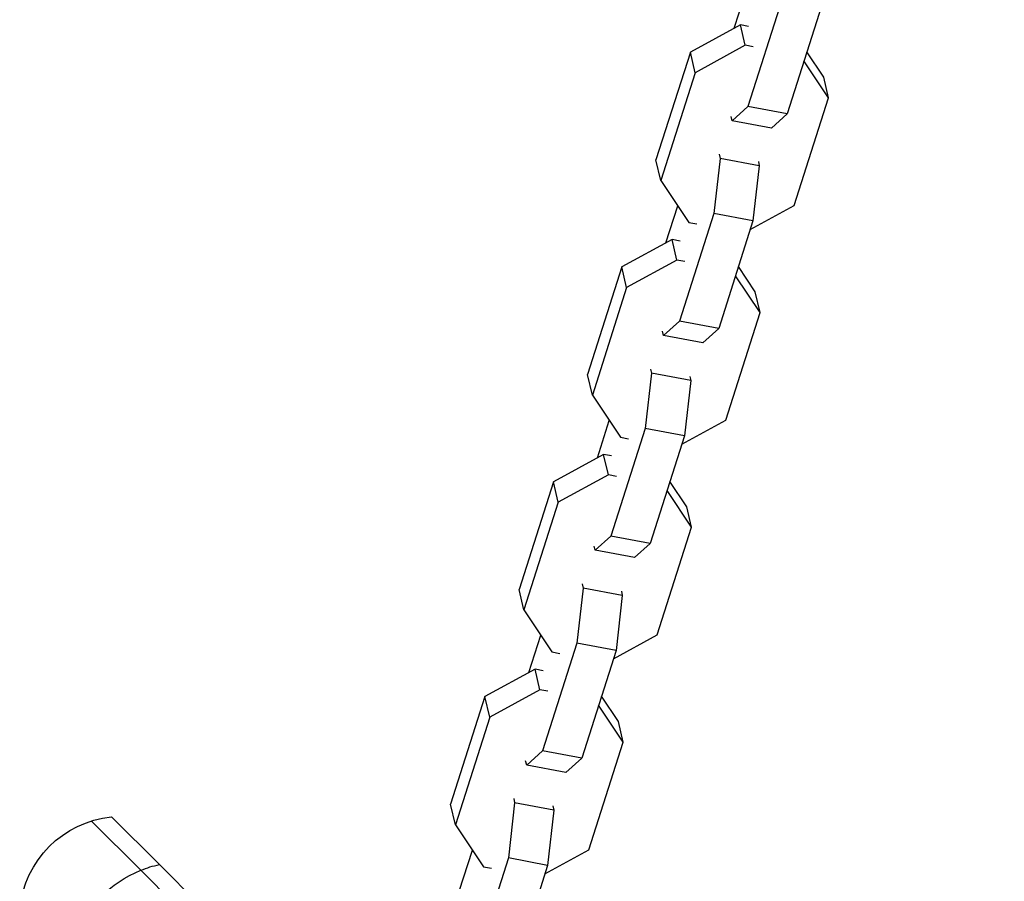
# Model space of a CAD drawing. Units: millimetres. Extents: x -15710 to 9747, y -4511 to 6910.
# Drawn here: x 4157 to 4300, y 4658 to 4783 of the extents above; entities that cross this region are included whole.
import ezdxf

# ---------------------------------------------------------------- set-up
doc = ezdxf.new("R2010")
doc.units = ezdxf.units.MM
doc.header["$LTSCALE"] = 20
doc.layers.add('2d', color=230, linetype='Continuous')

msp = doc.modelspace()

# ---------------------------------------------------------------- linework, layer by layer
at = {"layer": '2d'}
for p, q in [((4261.01, 4782.13), (4262.74, 4787.57)), ((4268.01, 4786.42), (4262.99, 4770.7)), ((4273.74, 4785.35), (4268.73, 4769.63)), ((4261.91, 4782.62), (4254.59, 4778.63)), ((4263.08, 4782.4), (4261.91, 4782.62)), ((4262.61, 4779.63), (4261.91, 4782.62)), ((4254.59, 4778.63), (4249.57, 4762.91)), ((4255.29, 4775.63), (4254.59, 4778.63)), ((4262.61, 4779.63), (4255.29, 4775.63)), ((4263.78, 4779.41), (4262.61, 4779.63)), ((4274.08, 4774.98), (4271.61, 4778.68)), ((4274.78, 4771.98), (4271.19, 4777.36)), ((4255.29, 4775.63), (4250.27, 4759.91)), ((4274.78, 4771.98), (4274.08, 4774.98)), ((4269.77, 4756.26), (4274.78, 4771.98)), ((4262.99, 4770.7), (4260.68, 4768.62)), ((4268.73, 4769.63), (4262.99, 4770.7)), ((4268.73, 4769.63), (4266.42, 4767.55)), ((4260.68, 4768.62), (4260.54, 4769.24)), ((4266.42, 4767.55), (4260.68, 4768.62)), ((4250.27, 4759.91), (4249.57, 4762.91)), ((4258.92, 4763.11), (4258.01, 4755.07)), ((4258.78, 4763.73), (4258.92, 4763.11)), ((4264.66, 4762.04), (4258.92, 4763.11)), ((4264.52, 4762.65), (4264.66, 4762.04)), ((4264.66, 4762.04), (4263.74, 4753.99)), ((4250.27, 4759.91), (4254.37, 4753.78)), ((4251.01, 4750.77), (4252.74, 4756.21)), ((4263.35, 4752.76), (4269.77, 4756.26)), ((4258.01, 4755.07), (4252.99, 4739.34)), ((4263.74, 4753.99), (4258.01, 4755.07)), ((4263.74, 4753.99), (4258.73, 4738.27)), ((4254.37, 4753.78), (4255.54, 4753.56)), ((4251.91, 4751.26), (4244.58, 4747.27)), ((4253.08, 4751.05), (4251.91, 4751.26)), ((4252.61, 4748.27), (4251.91, 4751.26)), ((4252.61, 4748.27), (4245.28, 4744.27)), ((4253.78, 4748.05), (4252.61, 4748.27)), ((4244.58, 4747.27), (4239.57, 4731.55)), ((4245.28, 4744.27), (4244.58, 4747.27)), ((4264.08, 4743.62), (4261.61, 4747.32)), ((4264.78, 4740.62), (4261.19, 4746)), ((4245.28, 4744.27), (4240.27, 4728.55)), ((4264.78, 4740.62), (4264.08, 4743.62)), ((4259.77, 4724.9), (4264.78, 4740.62)), ((4252.99, 4739.34), (4250.68, 4737.26)), ((4258.73, 4738.27), (4252.99, 4739.34)), ((4258.73, 4738.27), (4256.41, 4736.19)), ((4250.68, 4737.26), (4250.54, 4737.88)), ((4256.41, 4736.19), (4250.68, 4737.26)), ((4248.78, 4732.37), (4248.92, 4731.76)), ((4240.27, 4728.55), (4239.57, 4731.55)), ((4248.92, 4731.76), (4248, 4723.71)), ((4254.66, 4730.68), (4248.92, 4731.76)), ((4254.51, 4731.29), (4254.66, 4730.68)), ((4254.66, 4730.68), (4253.74, 4722.63)), ((4240.27, 4728.55), (4244.36, 4722.42)), ((4241.01, 4719.41), (4242.74, 4724.85)), ((4248, 4723.71), (4242.99, 4707.98)), ((4253.74, 4722.63), (4248, 4723.71)), ((4253.34, 4721.4), (4259.77, 4724.9)), ((4244.36, 4722.42), (4245.54, 4722.2)), ((4253.74, 4722.63), (4248.72, 4706.91)), ((4241.91, 4719.9), (4234.58, 4715.91)), ((4243.08, 4719.69), (4241.91, 4719.9)), ((4242.61, 4716.91), (4241.91, 4719.9)), ((4242.61, 4716.91), (4235.28, 4712.91)), ((4243.78, 4716.69), (4242.61, 4716.91)), ((4234.58, 4715.91), (4229.57, 4700.19)), ((4235.28, 4712.91), (4234.58, 4715.91)), ((4254.08, 4712.26), (4251.61, 4715.96)), ((4254.78, 4709.26), (4251.19, 4714.64)), ((4235.28, 4712.91), (4230.27, 4697.19)), ((4254.78, 4709.26), (4254.08, 4712.26)), ((4249.76, 4693.54), (4254.78, 4709.26)), ((4242.99, 4707.98), (4240.68, 4705.9)), ((4248.72, 4706.91), (4242.99, 4707.98)), ((4240.68, 4705.9), (4240.53, 4706.52)), ((4248.72, 4706.91), (4246.41, 4704.83)), ((4246.41, 4704.83), (4240.68, 4705.9)), ((4238.78, 4701.01), (4238.92, 4700.4)), ((4230.27, 4697.19), (4229.57, 4700.19)), ((4238.92, 4700.4), (4238, 4692.35)), ((4244.65, 4699.32), (4238.92, 4700.4)), ((4244.65, 4699.32), (4243.74, 4691.27)), ((4244.51, 4699.93), (4244.65, 4699.32)), ((4230.27, 4697.19), (4234.36, 4691.06)), ((4231, 4688.05), (4232.74, 4693.49)), ((4243.34, 4690.04), (4249.76, 4693.54)), ((4238, 4692.35), (4232.99, 4676.62)), ((4243.74, 4691.27), (4238, 4692.35)), ((4234.36, 4691.06), (4235.53, 4690.84)), ((4243.74, 4691.27), (4238.72, 4675.55)), ((4231.91, 4688.54), (4224.58, 4684.55)), ((4233.08, 4688.33), (4231.91, 4688.54)), ((4232.61, 4685.55), (4231.91, 4688.54)), ((4232.61, 4685.55), (4225.28, 4681.55)), ((4233.78, 4685.33), (4232.61, 4685.55)), ((4224.58, 4684.55), (4219.57, 4668.83)), ((4225.28, 4681.55), (4224.58, 4684.55)), ((4244.08, 4680.9), (4241.61, 4684.6)), ((4244.78, 4677.9), (4241.19, 4683.28)), ((4225.28, 4681.55), (4220.27, 4665.83)), ((4244.78, 4677.9), (4244.08, 4680.9)), ((4239.76, 4662.18), (4244.78, 4677.9)), ((4232.99, 4676.62), (4230.68, 4674.54)), ((4238.72, 4675.55), (4232.99, 4676.62)), ((4230.68, 4674.54), (4230.53, 4675.16)), ((4238.72, 4675.55), (4236.41, 4673.47)), ((4236.41, 4673.47), (4230.68, 4674.54)), ((4228.92, 4669.04), (4228, 4660.99)), ((4228.78, 4669.65), (4228.92, 4669.04)), ((4234.65, 4667.96), (4228.92, 4669.04)), ((4220.27, 4665.83), (4219.57, 4668.83)), ((4234.65, 4667.96), (4233.73, 4659.91)), ((4234.51, 4668.58), (4234.65, 4667.96)), ((4167.11, 4666.38), (4174.3, 4659.19)), ((4170.05, 4666.98), (4177.02, 4660.01)), ((4220.27, 4665.83), (4224.36, 4659.7)), ((4220.82, 4656.12), (4222.74, 4662.13)), ((4233.34, 4658.68), (4239.76, 4662.18)), ((4228, 4660.99), (4222.99, 4645.26)), ((4233.73, 4659.91), (4228, 4660.99)), ((4429.57, 4403.92), (4174.3, 4659.19)), ((4430.26, 4406.76), (4177.02, 4660.01)), ((4224.36, 4659.7), (4225.53, 4659.48)), ((4233.73, 4659.91), (4228.72, 4644.19))]:
    msp.add_line(p, q, dxfattribs=at)
at = {"layer": '2d', "extrusion": (0, 0, -1)}
msp.add_arc((-4171.54, 4652.05), 15, 5.7035, 84.2965, dxfattribs=at)
for start_param, end_param in [(4.226871, 5.197907), (-1.085278, -0.884943)]:
    msp.add_ellipse((4176.94, 4646.65), major_axis=(10.61, 10.61), ratio=0.809017, start_param=start_param, end_param=end_param, dxfattribs=at)

doc.saveas('drawing.dxf')
